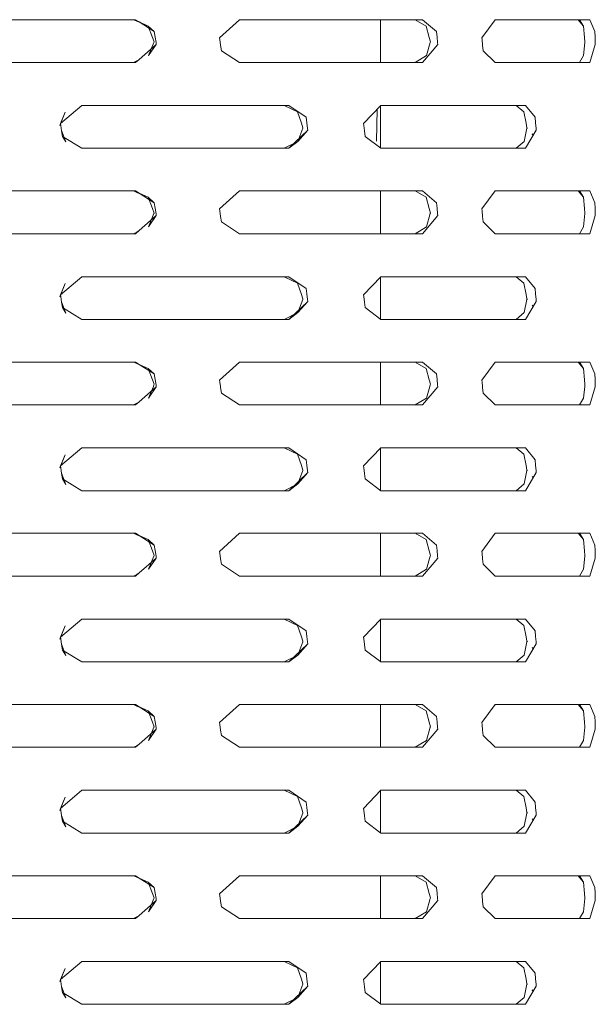
# Model space of a CAD drawing. Units: millimetres. Extents: x 463 to 7129, y 639 to 3503.
# Drawn here: x 4398 to 4483, y 2432 to 2579 of the extents above; entities that cross this region are included whole.
import ezdxf

# ---------------------------------------------------------------- set-up
doc = ezdxf.new("R2010")
doc.units = ezdxf.units.MM
doc.layers.add('1', color=7, linetype='Continuous', true_color=0xffffff)

msp = doc.modelspace()

# ---------------------------------------------------------------- linework, layer by layer
at = {"layer": '1', "color": 18, "linetype": 'Continuous', "lineweight": 13}
for p, q in [((4382.992676, 2578.502686), (4414.956543, 2578.502686)), ((4414.661133, 2578.502686), (4415.192383, 2578.275146)), ((4414.956543, 2578.502686), (4414.661133, 2578.502686)), ((4414.956543, 2578.502686), (4415.497559, 2578.165283)), ((4415.192383, 2578.275146), (4416.859863, 2577.561279)), ((4430.413574, 2578.502686), (4427.43457, 2575.817139)), ((4442.375488, 2578.502686), (4430.413574, 2578.502686)), ((4444.375488, 2578.502686), (4442.375488, 2578.502686)), ((4446.140625, 2578.502686), (4444.375488, 2578.502686)), ((4446.140625, 2578.502686), (4457.543945, 2578.502686)), ((4451.338379, 2578.502686), (4451.338379, 2572.152832)), ((4456.461426, 2578.502686), (4458.093262, 2577.561279)), ((4457.543945, 2578.502686), (4456.461426, 2578.502686)), ((4459.625488, 2576.750488), (4457.543945, 2578.502686)), ((4466.377441, 2575.817139), (4468.325684, 2578.502686)), ((4468.325684, 2578.502686), (4469.913086, 2578.502686)), ((4469.913086, 2578.502686), (4482.416016, 2578.502686)), ((4481.446289, 2577.561279), (4480.680664, 2578.502686)), ((4481.446289, 2577.561279), (4480.874512, 2578.502686)), ((4482.416016, 2578.502686), (4483.138672, 2576.750488)), ((4415.497559, 2578.165283), (4417.769043, 2576.750488)), ((4415.497559, 2578.165283), (4416.859863, 2577.561279)), ((4416.859863, 2577.561279), (4417.494629, 2575.880127)), ((4417.769043, 2576.750488), (4416.859863, 2577.561279)), ((4458.093262, 2577.561279), (4458.557617, 2575.880127)), ((4481.446289, 2577.561279), (4481.600098, 2575.880127)), ((4417.748535, 2575.207275), (4417.494629, 2575.880127)), ((4417.769043, 2576.750488), (4417.895508, 2575.933594)), ((4417.895508, 2575.933594), (4418.024414, 2575.104248)), ((4427.43457, 2575.817139), (4427.474609, 2575.550537)), ((4427.474609, 2575.550537), (4427.598633, 2574.721924)), ((4458.744141, 2575.207275), (4458.557617, 2575.880127)), ((4459.717773, 2575.933594), (4459.625488, 2576.750488)), ((4459.717773, 2575.933594), (4459.812012, 2575.104248)), ((4466.377441, 2575.817139), (4466.403809, 2575.550537)), ((4466.403809, 2575.550537), (4466.486816, 2574.721924)), ((4481.661621, 2575.207275), (4481.600098, 2575.880127)), ((4483.168945, 2575.933594), (4483.138672, 2576.750488)), ((4483.168945, 2575.933594), (4483.199707, 2575.104248)), ((4415.49707, 2572.619385), (4418.06543, 2574.837891)), ((4417.716797, 2575.12793), (4416.929688, 2573.169189)), ((4418.06543, 2574.837891), (4416.929688, 2573.169189)), ((4417.748535, 2575.207275), (4417.716797, 2575.12793)), ((4418.06543, 2574.837891), (4418.024414, 2575.104248)), ((4427.598633, 2574.721924), (4427.72168, 2573.905029)), ((4427.72168, 2573.905029), (4430.413574, 2572.152832)), ((4457.543945, 2572.152832), (4459.842285, 2574.837891)), ((4458.720215, 2575.12793), (4458.144531, 2573.169189)), ((4458.744141, 2575.207275), (4458.720215, 2575.12793)), ((4459.842285, 2574.837891), (4459.812012, 2575.104248)), ((4466.568848, 2573.905029), (4466.486816, 2574.721924)), ((4468.325684, 2572.152832), (4466.568848, 2573.905029)), ((4481.463379, 2573.169189), (4481.653809, 2575.12793)), ((4481.653809, 2575.12793), (4481.661621, 2575.207275)), ((4483.209473, 2574.837891), (4482.416016, 2572.152832)), ((4483.209473, 2574.837891), (4483.199707, 2575.104248)), ((4414.956543, 2572.152832), (4415.49707, 2572.619385)), ((4415.49707, 2572.619385), (4415.192383, 2572.390625)), ((4456.461426, 2572.152832), (4458.144531, 2573.169189)), ((4481.463379, 2573.169189), (4480.874512, 2572.152832)), ((4414.956543, 2572.152832), (4382.992676, 2572.152832)), ((4414.661133, 2572.152832), (4415.192383, 2572.390625)), ((4414.956543, 2572.152832), (4414.661133, 2572.152832)), ((4442.375, 2572.152832), (4430.413574, 2572.152832)), ((4444.375, 2572.152832), (4442.375488, 2572.152832)), ((4446.140625, 2572.152832), (4444.375488, 2572.152832)), ((4457.543945, 2572.152832), (4446.140625, 2572.152832)), ((4457.543945, 2572.152832), (4456.461426, 2572.152832)), ((4468.325684, 2572.152832), (4469.913086, 2572.152832)), ((4469.913086, 2572.152832), (4482.416016, 2572.152832)), ((4407.013184, 2565.777344), (4403.847168, 2563.092041)), ((4407.013184, 2565.777344), (4415.498535, 2565.777344)), ((4415.498535, 2565.777344), (4437.744629, 2565.777344)), ((4437.028809, 2565.777344), (4439.02002, 2564.835938)), ((4437.744629, 2565.777344), (4437.028809, 2565.777344)), ((4437.744629, 2565.777344), (4440.290039, 2564.025146)), ((4451.390137, 2565.777344), (4448.828125, 2563.092041)), ((4450.749023, 2560.474609), (4450.841797, 2565.202881)), ((4451.338379, 2565.723145), (4451.338379, 2559.466553)), ((4451.390137, 2565.777344), (4469.913086, 2565.777344)), ((4469.913086, 2565.777344), (4472.82666, 2565.777344)), ((4472.60791, 2564.835938), (4471.461914, 2565.777344)), ((4474.285156, 2564.025146), (4472.82666, 2565.777344)), ((4403.75293, 2562.801758), (4404.558105, 2564.760498)), ((4403.847168, 2563.092041), (4404.558105, 2564.760498)), ((4439.02002, 2564.835938), (4439.592285, 2563.155029)), ((4440.290039, 2564.025146), (4440.403809, 2563.207764)), ((4472.60791, 2564.835938), (4472.929688, 2563.155029)), ((4474.349609, 2563.207764), (4474.285156, 2564.025146)), ((4403.847168, 2563.092041), (4403.75293, 2562.801758)), ((4403.847168, 2563.092041), (4403.889648, 2562.825439)), ((4403.889648, 2562.825439), (4404.020996, 2561.996338)), ((4439.083008, 2560.443848), (4439.791992, 2562.402344)), ((4439.820801, 2562.482178), (4439.592285, 2563.155029)), ((4439.820801, 2562.482178), (4439.791992, 2562.402344)), ((4440.519531, 2562.37915), (4440.403809, 2563.207764)), ((4440.557129, 2562.112549), (4440.519531, 2562.37915)), ((4448.828125, 2563.092041), (4448.863281, 2562.825439)), ((4448.863281, 2562.825439), (4448.970215, 2561.996338)), ((4473.04248, 2562.402344), (4472.644043, 2560.443848)), ((4473.059082, 2562.482178), (4472.929688, 2563.155029)), ((4473.059082, 2562.482178), (4473.04248, 2562.402344)), ((4473.059082, 2562.482178), (4473.125977, 2562.401123)), ((4473.124512, 2562.401123), (4473.059082, 2562.482178)), ((4474.414062, 2562.37915), (4474.349609, 2563.207764)), ((4474.435059, 2562.112549), (4474.414062, 2562.37915)), ((4404.629883, 2560.368652), (4403.97998, 2562.049561)), ((4404.150879, 2561.179199), (4403.97998, 2562.049561)), ((4404.150879, 2561.179199), (4404.020996, 2561.996338)), ((4404.150879, 2561.179199), (4407.013184, 2559.427246)), ((4404.150879, 2561.179199), (4404.629883, 2560.368652)), ((4437.744629, 2559.427246), (4440.557129, 2562.112549)), ((4440.557129, 2562.112549), (4439.083008, 2560.443848)), ((4448.970215, 2561.996338), (4449.076172, 2561.179199)), ((4451.390137, 2559.427246), (4449.076172, 2561.179199)), ((4472.82666, 2559.427246), (4474.435059, 2562.112549)), ((4473.978516, 2561.350098), (4473.822754, 2561.542236)), ((4473.833984, 2561.552002), (4473.98877, 2561.366455)), ((4407.013184, 2559.427246), (4415.498535, 2559.427246)), ((4415.498535, 2559.427246), (4437.744629, 2559.427246)), ((4439.083008, 2560.443848), (4437.028809, 2559.427246)), ((4437.744629, 2559.427246), (4437.028809, 2559.427246)), ((4437.744629, 2559.427246), (4439.083008, 2560.443848)), ((4451.390137, 2559.427246), (4469.913086, 2559.427246)), ((4469.913086, 2559.427246), (4472.82666, 2559.427246)), ((4472.644043, 2560.443848), (4471.461914, 2559.427246)), ((4382.992676, 2553.102295), (4414.956543, 2553.102295)), ((4414.661133, 2553.102295), (4415.192383, 2552.875)), ((4414.956543, 2553.102295), (4414.661133, 2553.102295)), ((4414.956543, 2553.102295), (4415.497559, 2552.765625)), ((4415.192383, 2552.875), (4416.859863, 2552.160889)), ((4415.497559, 2552.765625), (4417.769043, 2551.350098)), ((4415.497559, 2552.765625), (4416.859863, 2552.160889)), ((4416.859863, 2552.160889), (4417.494629, 2550.480469)), ((4417.769043, 2551.350098), (4416.859863, 2552.160889)), ((4430.413574, 2553.102295), (4427.43457, 2550.41748)), ((4442.375, 2553.102295), (4430.413574, 2553.102295)), ((4444.373535, 2553.102295), (4442.375488, 2553.102295)), ((4446.140625, 2553.102295), (4444.375488, 2553.102295)), ((4446.140625, 2553.102295), (4457.543945, 2553.102295)), ((4451.338379, 2553.102295), (4451.338379, 2546.752686)), ((4456.461426, 2553.102295), (4458.093262, 2552.160889)), ((4457.543945, 2553.102295), (4456.461426, 2553.102295)), ((4459.625488, 2551.350098), (4457.543945, 2553.102295)), ((4458.093262, 2552.160889), (4458.557617, 2550.480469)), ((4466.377441, 2550.41748), (4468.325684, 2553.102295)), ((4468.325684, 2553.102295), (4469.913086, 2553.102295)), ((4469.913086, 2553.102295), (4482.416016, 2553.102295)), ((4481.446289, 2552.160889), (4480.680664, 2553.102295)), ((4481.446289, 2552.160889), (4480.874512, 2553.102295)), ((4481.446289, 2552.160889), (4481.600098, 2550.480469)), ((4482.416016, 2553.102295), (4483.138672, 2551.350098)), ((4417.895508, 2550.533203), (4417.769043, 2551.350098)), ((4417.895508, 2550.533203), (4418.024414, 2549.70459)), ((4459.625488, 2551.350098), (4459.717773, 2550.533203)), ((4459.812012, 2549.70459), (4459.717773, 2550.533203)), ((4483.138672, 2551.350098), (4483.168945, 2550.533203)), ((4483.168945, 2550.533203), (4483.199707, 2549.70459)), ((4415.49707, 2547.219482), (4418.06543, 2549.437744)), ((4417.716797, 2549.727783), (4416.929688, 2547.769287)), ((4418.06543, 2549.437744), (4416.929688, 2547.769287)), ((4417.748535, 2549.807129), (4417.494629, 2550.480469)), ((4417.748535, 2549.807129), (4417.716797, 2549.727783)), ((4418.06543, 2549.437744), (4418.024414, 2549.70459)), ((4427.43457, 2550.41748), (4427.474609, 2550.150391)), ((4427.474609, 2550.150391), (4427.598633, 2549.321777)), ((4427.72168, 2548.504883), (4427.598633, 2549.321777)), ((4457.543945, 2546.752686), (4459.842285, 2549.437744)), ((4458.720215, 2549.727783), (4458.144531, 2547.769287)), ((4458.744141, 2549.807129), (4458.557617, 2550.480469)), ((4458.744141, 2549.807129), (4458.720215, 2549.727783)), ((4459.842285, 2549.437744), (4459.812012, 2549.70459)), ((4466.377441, 2550.41748), (4466.403809, 2550.150391)), ((4466.486816, 2549.321777), (4466.403809, 2550.150391)), ((4466.568848, 2548.504883), (4466.486816, 2549.321777)), ((4481.463379, 2547.769287), (4481.653809, 2549.727783)), ((4481.661621, 2549.807129), (4481.600098, 2550.480469)), ((4481.653809, 2549.727783), (4481.661621, 2549.807129)), ((4483.209473, 2549.437744), (4482.416016, 2546.752686)), ((4483.209473, 2549.437744), (4483.199707, 2549.70459)), ((4427.72168, 2548.504883), (4430.413574, 2546.752686)), ((4456.461426, 2546.752686), (4458.144531, 2547.769287)), ((4468.325684, 2546.752686), (4466.568848, 2548.504883)), ((4481.463379, 2547.769287), (4480.874512, 2546.752686)), ((4414.956543, 2546.752686), (4382.992676, 2546.752686)), ((4414.661133, 2546.752686), (4415.192383, 2546.990479)), ((4414.956543, 2546.752686), (4414.661133, 2546.752686)), ((4414.956543, 2546.752686), (4415.49707, 2547.219482)), ((4415.49707, 2547.219482), (4415.192383, 2546.990479)), ((4442.375488, 2546.752686), (4430.413574, 2546.752686)), ((4444.373535, 2546.752686), (4442.375488, 2546.752686)), ((4444.375488, 2546.752686), (4444.375, 2546.752686)), ((4446.140625, 2546.752686), (4444.375488, 2546.752686)), ((4457.543945, 2546.752686), (4446.140625, 2546.752686)), ((4457.543945, 2546.752686), (4456.461426, 2546.752686)), ((4468.325684, 2546.752686), (4469.913086, 2546.752686)), ((4469.913086, 2546.752686), (4482.416016, 2546.752686)), ((4407.013184, 2540.377197), (4403.847168, 2537.692139)), ((4407.013184, 2540.377197), (4415.498535, 2540.377197)), ((4415.498535, 2540.377197), (4437.744629, 2540.377197)), ((4437.028809, 2540.377197), (4439.02002, 2539.435791)), ((4437.744629, 2540.377197), (4437.028809, 2540.377197)), ((4437.744629, 2540.377197), (4440.290039, 2538.625)), ((4451.390137, 2540.377197), (4448.828125, 2537.692139)), ((4451.338379, 2540.322754), (4451.338379, 2534.066406)), ((4451.390137, 2540.377197), (4469.913086, 2540.377197)), ((4469.913086, 2540.377197), (4472.82666, 2540.377197)), ((4472.60791, 2539.435791), (4471.461914, 2540.377197)), ((4474.285156, 2538.625), (4472.82666, 2540.377197)), ((4403.75293, 2537.401855), (4404.558105, 2539.360352)), ((4403.847168, 2537.692139), (4404.558105, 2539.360352)), ((4439.02002, 2539.435791), (4439.592285, 2537.754883)), ((4472.60791, 2539.435791), (4472.929688, 2537.754883)), ((4403.847168, 2537.692139), (4403.75293, 2537.401855)), ((4403.847168, 2537.692139), (4403.889648, 2537.425293)), ((4403.889648, 2537.425293), (4404.020996, 2536.596436)), ((4439.820801, 2537.081787), (4439.592285, 2537.754883)), ((4440.290039, 2538.625), (4440.403809, 2537.808105)), ((4440.519531, 2536.979248), (4440.403809, 2537.808105)), ((4448.828125, 2537.692139), (4448.863281, 2537.425293)), ((4448.863281, 2537.425293), (4448.970215, 2536.596436)), ((4473.059082, 2537.081787), (4472.929688, 2537.754883)), ((4474.349609, 2537.808105), (4474.285156, 2538.625)), ((4474.414062, 2536.979248), (4474.349609, 2537.808105)), ((4404.629883, 2534.968506), (4403.97998, 2536.649414)), ((4404.150879, 2535.779541), (4403.97998, 2536.649414)), ((4404.020996, 2536.596436), (4404.150879, 2535.779541)), ((4437.744629, 2534.0271), (4440.557129, 2536.712402)), ((4439.083008, 2535.044189), (4439.791992, 2537.002441)), ((4440.557129, 2536.712402), (4439.083008, 2535.044189)), ((4439.820801, 2537.081787), (4439.791992, 2537.002441)), ((4440.557129, 2536.712402), (4440.519531, 2536.979248)), ((4449.076172, 2535.779541), (4448.970215, 2536.596436)), ((4473.04248, 2537.002441), (4472.644043, 2535.044189)), ((4472.82666, 2534.0271), (4474.435059, 2536.712402)), ((4473.059082, 2537.081787), (4473.04248, 2537.002441)), ((4473.059082, 2537.081787), (4473.14209, 2536.981934)), ((4473.140137, 2536.982422), (4473.059082, 2537.081787)), ((4473.978516, 2535.950195), (4473.822754, 2536.141846)), ((4473.833984, 2536.1521), (4473.98877, 2535.966553)), ((4474.435059, 2536.712402), (4474.414062, 2536.979248)), ((4404.150879, 2535.779541), (4407.013184, 2534.0271)), ((4404.150879, 2535.779541), (4404.629883, 2534.968506)), ((4439.083008, 2535.044189), (4437.028809, 2534.0271)), ((4437.744629, 2534.0271), (4439.083008, 2535.044189)), ((4451.390137, 2534.0271), (4449.076172, 2535.779541)), ((4472.644043, 2535.044189), (4471.461914, 2534.0271)), ((4407.013184, 2534.0271), (4415.498535, 2534.0271)), ((4415.498535, 2534.0271), (4437.744629, 2534.0271)), ((4437.744629, 2534.0271), (4437.028809, 2534.0271)), ((4451.390137, 2534.0271), (4469.913086, 2534.0271)), ((4469.913086, 2534.0271), (4472.82666, 2534.0271)), ((4382.992676, 2527.702637), (4414.956543, 2527.702637)), ((4414.661133, 2527.702637), (4415.192383, 2527.475098)), ((4414.956543, 2527.702637), (4414.661133, 2527.702637)), ((4414.956543, 2527.702637), (4415.497559, 2527.365479)), ((4415.192383, 2527.475098), (4416.859863, 2526.76123)), ((4415.497559, 2527.365479), (4417.769043, 2525.950195)), ((4415.497559, 2527.365479), (4416.859863, 2526.76123)), ((4430.413574, 2527.702637), (4427.43457, 2525.017334)), ((4442.375, 2527.702637), (4430.413574, 2527.702637)), ((4444.373047, 2527.702637), (4442.375488, 2527.702637)), ((4444.374512, 2527.702637), (4444.373535, 2527.702637)), ((4446.140625, 2527.702637), (4444.375488, 2527.702637)), ((4446.140625, 2527.702637), (4457.543945, 2527.702637)), ((4451.338379, 2527.702637), (4451.338379, 2521.352295)), ((4456.461426, 2527.702637), (4458.093262, 2526.76123)), ((4457.543945, 2527.702637), (4456.461426, 2527.702637)), ((4459.625488, 2525.950195), (4457.543945, 2527.702637)), ((4466.377441, 2525.017334), (4468.325684, 2527.702637)), ((4468.325684, 2527.702637), (4469.913086, 2527.702637)), ((4469.913086, 2527.702637), (4482.416016, 2527.702637)), ((4481.446289, 2526.76123), (4480.680664, 2527.702637)), ((4481.446289, 2526.76123), (4480.874512, 2527.702637)), ((4482.416016, 2527.702637), (4483.138672, 2525.950195)), ((4416.859863, 2526.76123), (4417.494629, 2525.080322)), ((4417.769043, 2525.950195), (4416.859863, 2526.76123)), ((4417.895508, 2525.133301), (4417.769043, 2525.950195)), ((4458.093262, 2526.76123), (4458.557617, 2525.080322)), ((4459.717773, 2525.133301), (4459.625488, 2525.950195)), ((4481.446289, 2526.76123), (4481.600098, 2525.080322)), ((4483.168945, 2525.133301), (4483.138672, 2525.950195)), ((4417.748535, 2524.406982), (4417.494629, 2525.080322)), ((4417.626465, 2524.103027), (4417.716797, 2524.327881)), ((4417.748535, 2524.406982), (4417.716797, 2524.327881)), ((4418.024414, 2524.304443), (4417.895508, 2525.133301)), ((4418.024414, 2524.304443), (4418.055664, 2524.103027)), ((4427.43457, 2525.017334), (4427.474609, 2524.750732)), ((4427.572266, 2524.103027), (4427.474609, 2524.750732)), ((4458.744141, 2524.406982), (4458.557617, 2525.080322)), ((4458.654297, 2524.103027), (4458.720215, 2524.327881)), ((4458.744141, 2524.406982), (4458.720215, 2524.327881)), ((4459.812012, 2524.304443), (4459.717773, 2525.133301)), ((4459.812012, 2524.304443), (4459.834961, 2524.103027)), ((4466.377441, 2525.017334), (4466.403809, 2524.750732)), ((4466.468262, 2524.103027), (4466.403809, 2524.750732)), ((4481.661621, 2524.406982), (4481.600098, 2525.080322)), ((4481.631836, 2524.103027), (4481.653809, 2524.327881)), ((4481.661621, 2524.406982), (4481.653809, 2524.327881)), ((4483.168945, 2525.133301), (4483.199707, 2524.304443)), ((4483.199707, 2524.304443), (4483.20752, 2524.103027)), ((4415.49707, 2521.819336), (4418.06543, 2524.037842)), ((4417.626465, 2524.103027), (4416.929688, 2522.369141)), ((4418.06543, 2524.037842), (4416.929688, 2522.369141)), ((4418.055664, 2524.103027), (4418.06543, 2524.037842)), ((4427.572266, 2524.103027), (4427.598633, 2523.921631)), ((4427.72168, 2523.104736), (4427.598633, 2523.921631)), ((4427.72168, 2523.104736), (4430.413574, 2521.352295)), ((4457.543945, 2521.352295), (4459.842285, 2524.037842)), ((4458.654297, 2524.103027), (4458.144531, 2522.369141)), ((4459.834961, 2524.103027), (4459.842285, 2524.037842)), ((4466.468262, 2524.103027), (4466.486816, 2523.921631)), ((4466.568848, 2523.104736), (4466.486816, 2523.921631)), ((4468.325684, 2521.352295), (4466.568848, 2523.104736)), ((4481.631836, 2524.103027), (4481.463379, 2522.369141)), ((4482.416016, 2521.352295), (4483.209473, 2524.037842)), ((4483.20752, 2524.103027), (4483.209473, 2524.037842)), ((4414.956543, 2521.352295), (4382.992676, 2521.352295)), ((4414.661133, 2521.352295), (4415.192383, 2521.59082)), ((4414.956543, 2521.352295), (4414.661133, 2521.352295)), ((4414.956543, 2521.352295), (4415.49707, 2521.819336)), ((4415.49707, 2521.819336), (4415.192383, 2521.59082)), ((4442.375, 2521.352295), (4430.413574, 2521.352295)), ((4444.373047, 2521.352295), (4442.375488, 2521.352295)), ((4444.374512, 2521.352295), (4444.373535, 2521.352295)), ((4446.140625, 2521.352295), (4444.375488, 2521.352295)), ((4457.543945, 2521.352295), (4446.140625, 2521.352295)), ((4456.461426, 2521.352295), (4458.144531, 2522.369141)), ((4457.543945, 2521.352295), (4456.461426, 2521.352295)), ((4468.325684, 2521.352295), (4469.913086, 2521.352295)), ((4469.913086, 2521.352295), (4482.416016, 2521.352295)), ((4480.874512, 2521.352295), (4481.463379, 2522.369141)), ((4407.013184, 2514.977051), (4403.847168, 2512.291992)), ((4407.013184, 2514.977051), (4415.498535, 2514.977051)), ((4415.498535, 2514.977051), (4437.744629, 2514.977051)), ((4437.028809, 2514.977051), (4439.02002, 2514.035645)), ((4437.744629, 2514.977051), (4437.028809, 2514.977051)), ((4437.744629, 2514.977051), (4440.290039, 2513.224854)), ((4439.02002, 2514.035645), (4439.592285, 2512.354736)), ((4451.390137, 2514.977051), (4448.828125, 2512.291992)), ((4451.338379, 2514.922852), (4451.338379, 2508.66626)), ((4451.390137, 2514.977051), (4469.913086, 2514.977051)), ((4469.913086, 2514.977051), (4472.82666, 2514.977051)), ((4472.60791, 2514.035645), (4471.461914, 2514.977051)), ((4472.60791, 2514.035645), (4472.929688, 2512.354736)), ((4474.285156, 2513.224854), (4472.82666, 2514.977051)), ((4403.75293, 2512.001953), (4404.558105, 2513.960205)), ((4403.847168, 2512.291992), (4404.558105, 2513.960205)), ((4440.290039, 2513.224854), (4440.403809, 2512.407959)), ((4474.285156, 2513.224854), (4474.349609, 2512.407959)), ((4403.847168, 2512.291992), (4403.75293, 2512.001953)), ((4403.847168, 2512.291992), (4403.889648, 2512.025635)), ((4404.020996, 2511.196289), (4403.889648, 2512.025635)), ((4404.629883, 2509.568604), (4403.97998, 2511.249512)), ((4404.150879, 2510.379395), (4403.97998, 2511.249512)), ((4404.020996, 2511.196289), (4404.150879, 2510.379395)), ((4437.744629, 2508.627197), (4440.557129, 2511.312744)), ((4439.083008, 2509.644043), (4439.791992, 2511.602295)), ((4440.557129, 2511.312744), (4439.083008, 2509.644043)), ((4439.820801, 2511.681641), (4439.592285, 2512.354736)), ((4439.820801, 2511.681641), (4439.791992, 2511.602295)), ((4440.519531, 2511.579102), (4440.403809, 2512.407959)), ((4440.557129, 2511.312744), (4440.519531, 2511.579102)), ((4448.828125, 2512.291992), (4448.863281, 2512.025635)), ((4448.863281, 2512.025635), (4448.970215, 2511.196289)), ((4449.076172, 2510.379395), (4448.970215, 2511.196289)), ((4473.04248, 2511.602295), (4472.644043, 2509.644043)), ((4472.82666, 2508.627197), (4474.435059, 2511.312744)), ((4473.059082, 2511.681641), (4472.929688, 2512.354736)), ((4473.059082, 2511.681641), (4473.04248, 2511.602295)), ((4473.059082, 2511.681641), (4473.125977, 2511.60083)), ((4473.124512, 2511.60083), (4473.059082, 2511.681641)), ((4474.414062, 2511.579102), (4474.349609, 2512.407959)), ((4474.435059, 2511.312744), (4474.414062, 2511.579102)), ((4404.150879, 2510.379395), (4407.013184, 2508.627197)), ((4404.150879, 2510.379395), (4404.629883, 2509.568604)), ((4439.083008, 2509.644043), (4437.028809, 2508.627197)), ((4437.744629, 2508.627197), (4439.083008, 2509.644043)), ((4451.390137, 2508.627197), (4449.076172, 2510.379395)), ((4472.644043, 2509.644043), (4471.461914, 2508.627197)), ((4473.978516, 2510.550049), (4473.822754, 2510.741943)), ((4473.833984, 2510.752197), (4473.98877, 2510.566406)), ((4407.013184, 2508.627197), (4415.498535, 2508.627197)), ((4415.498535, 2508.627197), (4437.744629, 2508.627197)), ((4437.744629, 2508.627197), (4437.028809, 2508.627197)), ((4451.390137, 2508.627197), (4469.913086, 2508.627197)), ((4469.913086, 2508.627197), (4472.82666, 2508.627197)), ((4382.992676, 2502.30249), (4414.956543, 2502.30249)), ((4414.661133, 2502.30249), (4415.192383, 2502.075439)), ((4414.956543, 2502.30249), (4414.661133, 2502.30249)), ((4414.956543, 2502.30249), (4415.497559, 2501.96582)), ((4430.413574, 2502.30249), (4427.43457, 2499.617188)), ((4442.373047, 2502.30249), (4430.413574, 2502.30249)), ((4442.375488, 2502.30249), (4442.374023, 2502.30249)), ((4444.373047, 2502.30249), (4442.375488, 2502.30249)), ((4446.140625, 2502.30249), (4444.374512, 2502.30249)), ((4446.140625, 2502.30249), (4457.543945, 2502.30249)), ((4451.338379, 2502.30249), (4451.338379, 2495.952637)), ((4456.461426, 2502.30249), (4458.093262, 2501.361084)), ((4457.543945, 2502.30249), (4456.461426, 2502.30249)), ((4459.625488, 2500.550293), (4457.543945, 2502.30249)), ((4466.377441, 2499.617188), (4468.325684, 2502.30249)), ((4468.325684, 2502.30249), (4469.913086, 2502.30249)), ((4469.913086, 2502.30249), (4482.416016, 2502.30249)), ((4481.446289, 2501.361084), (4480.680664, 2502.30249)), ((4481.446289, 2501.361084), (4480.874512, 2502.30249)), ((4482.416016, 2502.30249), (4483.138672, 2500.550293)), ((4415.192383, 2502.075439), (4416.859863, 2501.361084)), ((4415.497559, 2501.96582), (4417.769043, 2500.550293)), ((4415.497559, 2501.96582), (4416.859863, 2501.361084)), ((4416.859863, 2501.361084), (4417.494629, 2499.680176)), ((4417.769043, 2500.550293), (4416.859863, 2501.361084)), ((4458.093262, 2501.361084), (4458.557617, 2499.680176)), ((4481.446289, 2501.361084), (4481.600098, 2499.680176)), ((4417.748535, 2499.00708), (4417.494629, 2499.680176)), ((4417.769043, 2500.550293), (4417.895508, 2499.733398)), ((4417.895508, 2499.733398), (4418.024414, 2498.904297)), ((4427.43457, 2499.617188), (4427.474609, 2499.350586)), ((4458.744141, 2499.00708), (4458.557617, 2499.680176)), ((4459.625488, 2500.550293), (4459.717773, 2499.733398)), ((4459.717773, 2499.733398), (4459.812012, 2498.904297)), ((4466.377441, 2499.617188), (4466.403809, 2499.350586)), ((4481.661621, 2499.00708), (4481.600098, 2499.680176)), ((4483.138672, 2500.550293), (4483.168945, 2499.733398)), ((4483.168945, 2499.733398), (4483.199707, 2498.904297)), ((4415.49707, 2496.419678), (4418.06543, 2498.637695)), ((4417.716797, 2498.927734), (4416.929688, 2496.969482)), ((4418.06543, 2498.637695), (4416.929688, 2496.969482)), ((4417.748535, 2499.00708), (4417.716797, 2498.927734)), ((4418.06543, 2498.637695), (4418.024414, 2498.904297)), ((4427.474609, 2499.350586), (4427.598633, 2498.521729)), ((4427.72168, 2497.704834), (4427.598633, 2498.521729)), ((4457.543945, 2495.952637), (4459.842285, 2498.637695)), ((4458.720215, 2498.927734), (4458.144531, 2496.969482)), ((4458.744141, 2499.00708), (4458.720215, 2498.927734)), ((4459.842285, 2498.637695), (4459.812012, 2498.904297)), ((4466.403809, 2499.350586), (4466.486816, 2498.521729)), ((4466.486816, 2498.521729), (4466.568848, 2497.704834)), ((4481.463379, 2496.969482), (4481.653809, 2498.927734)), ((4481.653809, 2498.927734), (4481.661621, 2499.00708)), ((4483.209473, 2498.637695), (4482.416016, 2495.952637)), ((4483.209473, 2498.637695), (4483.199707, 2498.904297)), ((4427.72168, 2497.704834), (4430.413574, 2495.952637)), ((4456.461426, 2495.952637), (4458.144531, 2496.969482)), ((4468.325684, 2495.952637), (4466.568848, 2497.704834)), ((4481.463379, 2496.969482), (4480.874512, 2495.952637)), ((4414.956543, 2495.952637), (4382.992676, 2495.952637)), ((4414.661133, 2495.952637), (4415.192383, 2496.19043)), ((4414.956543, 2495.952637), (4414.661133, 2495.952637)), ((4414.956543, 2495.952637), (4415.49707, 2496.419678)), ((4415.49707, 2496.419678), (4415.192383, 2496.19043)), ((4442.373047, 2495.952637), (4430.413574, 2495.952637)), ((4442.375, 2495.952637), (4442.374023, 2495.952637)), ((4444.373047, 2495.952637), (4442.375488, 2495.952637)), ((4446.140625, 2495.952637), (4444.374023, 2495.952637)), ((4457.543945, 2495.952637), (4446.140625, 2495.952637)), ((4457.543945, 2495.952637), (4456.461426, 2495.952637)), ((4468.325684, 2495.952637), (4469.913086, 2495.952637)), ((4469.913086, 2495.952637), (4482.416016, 2495.952637)), ((4407.013184, 2489.577393), (4403.847168, 2486.891846)), ((4407.013184, 2489.577393), (4415.498535, 2489.577393)), ((4415.498535, 2489.577393), (4437.744629, 2489.577393)), ((4437.028809, 2489.577393), (4439.02002, 2488.635498)), ((4437.744629, 2489.577393), (4437.028809, 2489.577393)), ((4437.744629, 2489.577393), (4440.290039, 2487.824951)), ((4451.390137, 2489.577393), (4448.828125, 2486.891846)), ((4451.338379, 2489.522949), (4451.338379, 2483.266357)), ((4451.390137, 2489.577393), (4469.913086, 2489.577393)), ((4469.913086, 2489.577393), (4472.82666, 2489.577393)), ((4472.60791, 2488.635498), (4471.461914, 2489.577393)), ((4474.285156, 2487.824951), (4472.82666, 2489.577393)), ((4403.75293, 2486.601807), (4404.558105, 2488.560547)), ((4403.847168, 2486.891846), (4404.558105, 2488.560547)), ((4439.02002, 2488.635498), (4439.592285, 2486.954834)), ((4440.403809, 2487.007812), (4440.290039, 2487.824951)), ((4472.60791, 2488.635498), (4472.929688, 2486.954834)), ((4474.285156, 2487.824951), (4474.349609, 2487.007812)), ((4403.847168, 2486.891846), (4403.75293, 2486.601807)), ((4403.847168, 2486.891846), (4403.889648, 2486.625244)), ((4403.889648, 2486.625244), (4404.020996, 2485.796631)), ((4439.820801, 2486.281982), (4439.592285, 2486.954834)), ((4439.820801, 2486.281982), (4439.791992, 2486.202637)), ((4440.519531, 2486.178955), (4440.403809, 2487.007812)), ((4448.828125, 2486.891846), (4448.863281, 2486.625244)), ((4448.863281, 2486.625244), (4448.970215, 2485.796631)), ((4473.059082, 2486.281982), (4472.929688, 2486.954834)), ((4473.059082, 2486.281982), (4473.04248, 2486.202637)), ((4473.059082, 2486.281982), (4473.125977, 2486.200928)), ((4473.124512, 2486.200928), (4473.059082, 2486.281982)), ((4474.414062, 2486.178955), (4474.349609, 2487.007812)), ((4404.629883, 2484.168945), (4403.97998, 2485.849365)), ((4404.150879, 2484.979736), (4403.97998, 2485.849365)), ((4404.020996, 2485.796631), (4404.150879, 2484.979736)), ((4404.150879, 2484.979736), (4407.013184, 2483.227051)), ((4404.150879, 2484.979736), (4404.629883, 2484.168945)), ((4437.744629, 2483.227051), (4440.557129, 2485.912354)), ((4439.083008, 2484.243652), (4439.791992, 2486.202637)), ((4440.557129, 2485.912354), (4439.083008, 2484.243652)), ((4440.557129, 2485.912354), (4440.519531, 2486.178955)), ((4449.076172, 2484.979736), (4448.970215, 2485.796631)), ((4451.390137, 2483.227051), (4449.076172, 2484.979736)), ((4473.04248, 2486.202637), (4472.644043, 2484.243652)), ((4472.82666, 2483.227051), (4474.435059, 2485.912354)), ((4473.978516, 2485.150391), (4473.822754, 2485.342041)), ((4473.833984, 2485.352295), (4473.98877, 2485.166748)), ((4474.435059, 2485.912354), (4474.414062, 2486.178955)), ((4439.083008, 2484.243652), (4437.028809, 2483.227051)), ((4437.744629, 2483.227051), (4439.083008, 2484.243652)), ((4472.644043, 2484.243652), (4471.461914, 2483.227051)), ((4407.013184, 2483.227051), (4415.498535, 2483.227051)), ((4415.498535, 2483.227051), (4437.744629, 2483.227051)), ((4437.744629, 2483.227051), (4437.028809, 2483.227051)), ((4451.390137, 2483.227051), (4469.913086, 2483.227051)), ((4469.913086, 2483.227051), (4472.82666, 2483.227051)), ((4382.992676, 2476.902832), (4414.956543, 2476.902832)), ((4414.661133, 2476.902832), (4415.192383, 2476.675293)), ((4414.956543, 2476.902832), (4414.661133, 2476.902832)), ((4414.956543, 2476.902832), (4415.497559, 2476.565674)), ((4415.192383, 2476.675293), (4416.859863, 2475.960938)), ((4415.497559, 2476.565674), (4417.769043, 2475.150146)), ((4415.497559, 2476.565674), (4416.859863, 2475.960938)), ((4430.413574, 2476.902832), (4427.43457, 2474.217285)), ((4442.373047, 2476.902832), (4430.413574, 2476.902832)), ((4442.375, 2476.902832), (4442.374023, 2476.902832)), ((4444.373047, 2476.902832), (4442.375488, 2476.902832)), ((4446.140625, 2476.902832), (4444.373535, 2476.902832)), ((4446.140625, 2476.902832), (4457.543945, 2476.902832)), ((4451.338379, 2476.902832), (4451.338379, 2470.55249)), ((4456.461426, 2476.902832), (4458.093262, 2475.960938)), ((4457.543945, 2476.902832), (4456.461426, 2476.902832)), ((4459.625488, 2475.150146), (4457.543945, 2476.902832)), ((4466.377441, 2474.217285), (4468.325684, 2476.902832)), ((4468.325684, 2476.902832), (4469.913086, 2476.902832)), ((4469.913086, 2476.902832), (4482.416016, 2476.902832)), ((4481.446289, 2475.960938), (4480.680664, 2476.902832)), ((4481.446289, 2475.960938), (4480.874512, 2476.902832)), ((4482.416016, 2476.902832), (4483.138672, 2475.150146)), ((4416.859863, 2475.960938), (4417.494629, 2474.280273)), ((4417.769043, 2475.150146), (4416.859863, 2475.960938)), ((4417.895508, 2474.333252), (4417.769043, 2475.150146)), ((4458.093262, 2475.960938), (4458.557617, 2474.280273)), ((4459.625488, 2475.150146), (4459.717773, 2474.333252)), ((4481.446289, 2475.960938), (4481.600098, 2474.280273)), ((4483.168945, 2474.333252), (4483.138672, 2475.150146)), ((4415.49707, 2471.019287), (4418.06543, 2473.238037)), ((4417.716797, 2473.528076), (4416.929688, 2471.569336)), ((4418.06543, 2473.238037), (4416.929688, 2471.569336)), ((4417.748535, 2473.607178), (4417.494629, 2474.280273)), ((4417.748535, 2473.607178), (4417.716797, 2473.528076)), ((4418.024414, 2473.504395), (4417.895508, 2474.333252)), ((4418.06543, 2473.238037), (4418.024414, 2473.504395)), ((4427.43457, 2474.217285), (4427.474609, 2473.950439)), ((4427.598633, 2473.121826), (4427.474609, 2473.950439)), ((4427.72168, 2472.304932), (4427.598633, 2473.121826)), ((4457.543945, 2470.55249), (4459.842285, 2473.238037)), ((4458.720215, 2473.528076), (4458.144531, 2471.569336)), ((4458.744141, 2473.607178), (4458.557617, 2474.280273)), ((4458.744141, 2473.607178), (4458.720215, 2473.528076)), ((4459.717773, 2474.333252), (4459.812012, 2473.504395)), ((4459.842285, 2473.238037), (4459.812012, 2473.504395)), ((4466.377441, 2474.217285), (4466.403809, 2473.950439)), ((4466.403809, 2473.950439), (4466.486816, 2473.121826)), ((4466.568848, 2472.304932), (4466.486816, 2473.121826)), ((4481.463379, 2471.569336), (4481.653809, 2473.528076)), ((4481.661621, 2473.607178), (4481.600098, 2474.280273)), ((4481.653809, 2473.528076), (4481.661621, 2473.607178)), ((4483.209473, 2473.238037), (4482.416016, 2470.55249)), ((4483.168945, 2474.333252), (4483.199707, 2473.504395)), ((4483.209473, 2473.238037), (4483.199707, 2473.504395)), ((4427.72168, 2472.304932), (4430.413574, 2470.55249)), ((4468.325684, 2470.55249), (4466.568848, 2472.304932)), ((4414.956543, 2470.55249), (4382.992676, 2470.55249)), ((4414.661133, 2470.55249), (4415.192383, 2470.790527)), ((4414.956543, 2470.55249), (4414.661133, 2470.55249)), ((4414.956543, 2470.55249), (4415.49707, 2471.019287)), ((4415.49707, 2471.019287), (4415.192383, 2470.790527)), ((4442.373047, 2470.55249), (4430.413574, 2470.55249)), ((4442.375, 2470.55249), (4442.373047, 2470.55249)), ((4444.373047, 2470.55249), (4442.375488, 2470.55249)), ((4446.140625, 2470.55249), (4444.373535, 2470.55249)), ((4457.543945, 2470.55249), (4446.140625, 2470.55249)), ((4456.461426, 2470.55249), (4458.144531, 2471.569336)), ((4457.543945, 2470.55249), (4456.461426, 2470.55249)), ((4468.325684, 2470.55249), (4469.913086, 2470.55249)), ((4469.913086, 2470.55249), (4482.416016, 2470.55249)), ((4481.463379, 2471.569336), (4480.874512, 2470.55249)), ((4403.75293, 2461.202148), (4404.558105, 2463.1604)), ((4407.013184, 2464.177246), (4403.847168, 2461.492188)), ((4403.847168, 2461.492188), (4404.558105, 2463.1604)), ((4407.013184, 2464.177246), (4415.498535, 2464.177246)), ((4415.498535, 2464.177246), (4437.744629, 2464.177246)), ((4437.028809, 2464.177246), (4439.02002, 2463.235352)), ((4437.744629, 2464.177246), (4437.028809, 2464.177246)), ((4437.744629, 2464.177246), (4440.290039, 2462.424805)), ((4439.02002, 2463.235352), (4439.592285, 2461.555176)), ((4451.390137, 2464.177246), (4448.828125, 2461.492188)), ((4451.338379, 2464.123291), (4451.338379, 2457.866211)), ((4451.390137, 2464.177246), (4469.913086, 2464.177246)), ((4469.913086, 2464.177246), (4472.82666, 2464.177246)), ((4472.60791, 2463.235352), (4471.461914, 2464.177246)), ((4472.60791, 2463.235352), (4472.929688, 2461.555176)), ((4474.285156, 2462.424805), (4472.82666, 2464.177246)), ((4403.847168, 2461.492188), (4403.75293, 2461.202148)), ((4403.847168, 2461.492188), (4403.889648, 2461.225098)), ((4439.820801, 2460.881836), (4439.592285, 2461.555176)), ((4440.403809, 2461.60791), (4440.290039, 2462.424805)), ((4440.519531, 2460.779297), (4440.403809, 2461.60791)), ((4448.828125, 2461.492188), (4448.863281, 2461.225098)), ((4473.059082, 2460.881836), (4472.929688, 2461.555176)), ((4474.349609, 2461.60791), (4474.285156, 2462.424805)), ((4474.414062, 2460.779297), (4474.349609, 2461.60791)), ((4404.020996, 2460.396484), (4403.889648, 2461.225098)), ((4404.629883, 2458.768799), (4403.97998, 2460.449707)), ((4404.150879, 2459.57959), (4403.97998, 2460.449707)), ((4404.150879, 2459.57959), (4404.020996, 2460.396484)), ((4437.744629, 2457.827393), (4440.557129, 2460.512207)), ((4439.083008, 2458.843994), (4439.791992, 2460.802246)), ((4440.557129, 2460.512207), (4439.083008, 2458.843994)), ((4439.820801, 2460.881836), (4439.791992, 2460.802246)), ((4440.557129, 2460.512207), (4440.519531, 2460.779297)), ((4448.863281, 2461.225098), (4448.970215, 2460.396484)), ((4449.076172, 2459.57959), (4448.970215, 2460.396484)), ((4473.04248, 2460.802246), (4472.644043, 2458.843994)), ((4472.82666, 2457.827393), (4474.435059, 2460.512207)), ((4473.059082, 2460.881836), (4473.04248, 2460.802246)), ((4473.059082, 2460.881836), (4473.14209, 2460.781738)), ((4473.140137, 2460.782227), (4473.059082, 2460.881836)), ((4473.978516, 2459.750244), (4473.822754, 2459.941895)), ((4473.833984, 2459.952148), (4473.98877, 2459.766602)), ((4474.435059, 2460.512207), (4474.414062, 2460.779297)), ((4404.150879, 2459.57959), (4407.013184, 2457.827393)), ((4404.150879, 2459.57959), (4404.629883, 2458.768799)), ((4439.083008, 2458.843994), (4437.028809, 2457.827393)), ((4437.744629, 2457.827393), (4439.083008, 2458.843994)), ((4451.390137, 2457.827393), (4449.076172, 2459.57959)), ((4472.644043, 2458.843994), (4471.461914, 2457.827393)), ((4407.013184, 2457.827393), (4415.498535, 2457.827393)), ((4415.498535, 2457.827393), (4437.744629, 2457.827393)), ((4437.744629, 2457.827393), (4437.028809, 2457.827393)), ((4451.390137, 2457.827393), (4469.913086, 2457.827393)), ((4469.913086, 2457.827393), (4472.82666, 2457.827393)), ((4382.992676, 2451.502686), (4414.956543, 2451.502686)), ((4414.661133, 2451.502686), (4415.192383, 2451.275146)), ((4414.956543, 2451.502686), (4414.661133, 2451.502686)), ((4414.956543, 2451.502686), (4415.497559, 2451.165527)), ((4415.192383, 2451.275146), (4416.859863, 2450.561035)), ((4415.497559, 2451.165527), (4417.769043, 2449.750488)), ((4415.497559, 2451.165527), (4416.859863, 2450.561035)), ((4430.413574, 2451.502686), (4427.43457, 2448.817627)), ((4442.375, 2451.502686), (4430.413574, 2451.502686)), ((4444.373047, 2451.502686), (4442.375488, 2451.502686)), ((4444.374512, 2451.502686), (4444.373535, 2451.502686)), ((4446.140625, 2451.502686), (4444.375488, 2451.502686)), ((4446.140625, 2451.502686), (4457.543945, 2451.502686)), ((4451.338379, 2451.502686), (4451.338379, 2445.152832)), ((4456.461426, 2451.502686), (4458.093262, 2450.561035)), ((4457.543945, 2451.502686), (4456.461426, 2451.502686)), ((4459.625488, 2449.750488), (4457.543945, 2451.502686)), ((4466.377441, 2448.817627), (4468.325684, 2451.502686)), ((4468.325684, 2451.502686), (4469.913086, 2451.502686)), ((4469.913086, 2451.502686), (4482.416016, 2451.502686)), ((4481.446289, 2450.561035), (4480.680664, 2451.502686)), ((4481.446289, 2450.561035), (4480.874512, 2451.502686)), ((4482.416016, 2451.502686), (4483.138672, 2449.750488)), ((4416.859863, 2450.561035), (4417.494629, 2448.880127)), ((4417.769043, 2449.750488), (4416.859863, 2450.561035)), ((4417.769043, 2449.750488), (4417.895508, 2448.93335)), ((4458.093262, 2450.561035), (4458.557617, 2448.880127)), ((4459.717773, 2448.93335), (4459.625488, 2449.750488)), ((4481.446289, 2450.561035), (4481.600098, 2448.880127)), ((4483.168945, 2448.93335), (4483.138672, 2449.750488)), ((4417.748535, 2448.207275), (4417.494629, 2448.880127)), ((4417.895508, 2448.93335), (4418.024414, 2448.104492)), ((4427.43457, 2448.817627), (4427.474609, 2448.550537)), ((4427.474609, 2448.550537), (4427.598633, 2447.721924)), ((4458.744141, 2448.207275), (4458.557617, 2448.880127)), ((4459.812012, 2448.104492), (4459.717773, 2448.93335)), ((4466.377441, 2448.817627), (4466.403809, 2448.550537)), ((4466.486816, 2447.721924), (4466.403809, 2448.550537)), ((4481.661621, 2448.207275), (4481.600098, 2448.880127)), ((4483.168945, 2448.93335), (4483.199707, 2448.104492)), ((4415.49707, 2445.619385), (4418.06543, 2447.837646)), ((4417.716797, 2448.12793), (4416.929688, 2446.169678)), ((4418.06543, 2447.837646), (4416.929688, 2446.169678)), ((4417.748535, 2448.207275), (4417.716797, 2448.12793)), ((4418.06543, 2447.837646), (4418.024414, 2448.104492)), ((4427.598633, 2447.721924), (4427.72168, 2446.905029)), ((4427.72168, 2446.905029), (4430.413574, 2445.152832)), ((4457.543945, 2445.152832), (4459.842285, 2447.837646)), ((4458.720215, 2448.12793), (4458.144531, 2446.169678)), ((4458.744141, 2448.207275), (4458.720215, 2448.12793)), ((4459.842285, 2447.837646), (4459.812012, 2448.104492)), ((4466.486816, 2447.721924), (4466.568848, 2446.905029)), ((4468.325684, 2445.152832), (4466.568848, 2446.905029)), ((4481.463379, 2446.169678), (4481.653809, 2448.12793)), ((4481.653809, 2448.12793), (4481.661621, 2448.207275)), ((4483.209473, 2447.837646), (4482.416016, 2445.152832)), ((4483.209473, 2447.837646), (4483.199707, 2448.104492)), ((4414.661133, 2445.152832), (4415.192383, 2445.390625)), ((4414.956543, 2445.152832), (4415.49707, 2445.619385)), ((4415.49707, 2445.619385), (4415.192383, 2445.390625)), ((4456.461426, 2445.152832), (4458.144531, 2446.169678)), ((4481.463379, 2446.169678), (4480.874512, 2445.152832)), ((4414.956543, 2445.152832), (4382.992676, 2445.152832)), ((4414.956543, 2445.152832), (4414.661133, 2445.152832)), ((4442.374023, 2445.152832), (4430.413574, 2445.152832)), ((4442.375488, 2445.152832), (4442.374023, 2445.152832)), ((4444.373047, 2445.152832), (4442.375488, 2445.152832)), ((4446.140625, 2445.152832), (4444.374512, 2445.152832)), ((4457.543945, 2445.152832), (4446.140625, 2445.152832)), ((4457.543945, 2445.152832), (4456.461426, 2445.152832)), ((4468.325684, 2445.152832), (4469.913086, 2445.152832)), ((4469.913086, 2445.152832), (4482.416016, 2445.152832)), ((4407.013184, 2438.7771), (4403.847168, 2436.091797)), ((4407.013184, 2438.7771), (4415.498535, 2438.7771)), ((4415.498535, 2438.7771), (4437.744629, 2438.7771)), ((4437.028809, 2438.7771), (4439.02002, 2437.835938)), ((4437.744629, 2438.7771), (4437.028809, 2438.7771)), ((4437.744629, 2438.7771), (4440.290039, 2437.025146)), ((4451.390137, 2438.7771), (4448.828125, 2436.091797)), ((4451.338379, 2438.723145), (4451.338379, 2432.466553)), ((4451.390137, 2438.7771), (4469.913086, 2438.7771)), ((4469.913086, 2438.7771), (4472.82666, 2438.7771)), ((4472.60791, 2437.835938), (4471.461914, 2438.7771)), ((4474.285156, 2437.025146), (4472.82666, 2438.7771)), ((4403.75293, 2435.801758), (4404.558105, 2437.760498)), ((4403.847168, 2436.091797), (4404.558105, 2437.760498)), ((4439.02002, 2437.835938), (4439.592285, 2436.155029)), ((4440.290039, 2437.025146), (4440.403809, 2436.208252)), ((4472.60791, 2437.835938), (4472.929688, 2436.155029)), ((4474.285156, 2437.025146), (4474.349609, 2436.208252)), ((4403.847168, 2436.091797), (4403.75293, 2435.801758)), ((4403.847168, 2436.091797), (4403.889648, 2435.825439)), ((4404.020996, 2434.996338), (4403.889648, 2435.825439)), ((4437.744629, 2432.427002), (4440.557129, 2435.112549)), ((4439.083008, 2433.443848), (4439.791992, 2435.402344)), ((4440.557129, 2435.112549), (4439.083008, 2433.443848)), ((4439.820801, 2435.481934), (4439.592285, 2436.155029)), ((4439.820801, 2435.481934), (4439.791992, 2435.402344)), ((4440.519531, 2435.37915), (4440.403809, 2436.208252)), ((4440.557129, 2435.112549), (4440.519531, 2435.37915)), ((4448.828125, 2436.091797), (4448.863281, 2435.825439)), ((4448.863281, 2435.825439), (4448.970215, 2434.996338)), ((4473.04248, 2435.402344), (4472.644043, 2433.443848)), ((4472.82666, 2432.427002), (4474.435059, 2435.112549)), ((4473.059082, 2435.481934), (4472.929688, 2436.155029)), ((4473.059082, 2435.481934), (4473.04248, 2435.402344)), ((4473.059082, 2435.481934), (4473.125977, 2435.401123)), ((4473.124512, 2435.401123), (4473.059082, 2435.481934)), ((4474.414062, 2435.37915), (4474.349609, 2436.208252)), ((4474.435059, 2435.112549), (4474.414062, 2435.37915)), ((4404.629883, 2433.368652), (4403.97998, 2435.049561)), ((4404.150879, 2434.179443), (4403.97998, 2435.049561)), ((4404.020996, 2434.996338), (4404.150879, 2434.179443)), ((4404.150879, 2434.179443), (4407.013184, 2432.427002)), ((4404.150879, 2434.179443), (4404.629883, 2433.368652)), ((4449.076172, 2434.179443), (4448.970215, 2434.996338)), ((4451.390137, 2432.427002), (4449.076172, 2434.179443)), ((4473.978516, 2434.350098), (4473.822754, 2434.542236)), ((4473.833984, 2434.55249), (4473.98877, 2434.366455)), ((4407.013184, 2432.427002), (4415.498535, 2432.427002)), ((4415.498535, 2432.427002), (4437.744629, 2432.427002)), ((4439.083008, 2433.443848), (4437.028809, 2432.427002)), ((4437.744629, 2432.427002), (4437.028809, 2432.427002)), ((4437.744629, 2432.427002), (4439.083008, 2433.443848)), ((4451.390137, 2432.427002), (4469.913086, 2432.427002)), ((4469.913086, 2432.427002), (4472.82666, 2432.427002)), ((4472.644043, 2433.443848), (4471.461914, 2432.427002))]:
    msp.add_line(p, q, dxfattribs=at)

doc.saveas('drawing.dxf')
